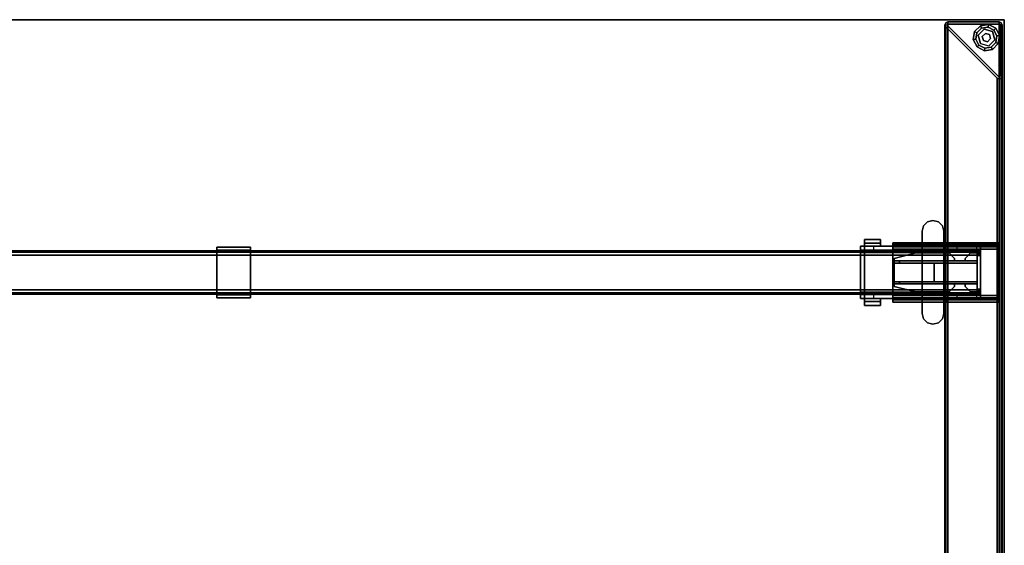
# Model space of a CAD drawing. Units: inches. Extents: x -2 to 144, y -6 to 156.
# Drawn here: x 108 to 144, y 88 to 108 of the extents above; entities that cross this region are included whole.
import ezdxf

# ---------------------------------------------------------------- set-up
doc = ezdxf.new("R2010")
doc.units = ezdxf.units.IN
doc.header["$MEASUREMENT"] = 0
for name, color, linetype in [('HARDWARE-BEAMCLAMP', 4, 'Continuous'), ('HARDWARE-BEAMINSERT', 4, 'Continuous'), ('HARDWARE-WKSUPPORT', 4, 'Continuous'), ('STRUCTURE-BEAM', 7, 'Continuous'), ('STRUCTURE-GLIDE', 7, 'Continuous'), ('STRUCTURE-LEG', 7, 'Continuous'), ('WKSURF-LAM', 6, 'Continuous'), ('WKSURF-TOPEDGE', 6, 'Continuous')]:
    doc.layers.add(name, color=color, linetype=linetype)

# ---------------------------------------------------------------- blocks, each defined once
blk = doc.blocks.new('xgnbr_72_1t')
at = {"layer": 'STRUCTURE-BEAM'}
for points in [[(0.865, -19.882, 26.741), (71.015, -19.882, 26.741), (71.015, -19.882, 25.875), (0.865, -19.882, 25.875)], [(0.865, -19.928, 26.853), (71.015, -19.928, 26.853), (71.015, -19.882, 26.741), (0.865, -19.882, 26.741)], [(0.865, -19.928, 25.764), (0.865, -19.882, 25.875), (71.015, -19.882, 25.875), (71.015, -19.928, 25.764)], [(0.865, -20.04, 26.899), (71.015, -20.04, 26.899), (71.015, -19.928, 26.853), (0.865, -19.928, 26.853)], [(0.865, -20.04, 25.718), (0.865, -19.928, 25.764), (71.015, -19.928, 25.764), (71.015, -20.04, 25.718)], [(0.865, -21.3, 26.899), (71.015, -21.3, 26.899), (71.015, -20.04, 26.899), (0.865, -20.04, 26.899)], [(0.865, -20.04, 25.718), (71.015, -20.04, 25.718), (71.015, -21.3, 25.718), (0.865, -21.3, 25.718)], [(0.865, -21.3, 25.718), (71.015, -21.3, 25.718), (71.015, -21.411, 25.764), (0.865, -21.411, 25.764)], [(0.865, -21.411, 26.853), (71.015, -21.411, 26.853), (71.015, -21.3, 26.899), (0.865, -21.3, 26.899)], [(0.865, -21.411, 25.764), (71.015, -21.411, 25.764), (71.015, -21.457, 25.875), (0.865, -21.457, 25.875)], [(0.865, -21.457, 26.741), (71.015, -21.457, 26.741), (71.015, -21.411, 26.853), (0.865, -21.411, 26.853)], [(0.865, -21.457, 25.875), (71.015, -21.457, 25.875), (71.015, -21.457, 26.741), (0.865, -21.457, 26.741)]]:
    blk.add_3dface(points, dxfattribs=at)
for points, invisible_edges in [([(0.865, -19.928, 25.764), (0.865, -19.989, 25.824), (0.865, -19.961, 25.891), (0.865, -19.882, 25.875)], 5), ([(0.865, -19.882, 26.741), (0.865, -19.882, 25.875), (0.865, -19.961, 25.891), (0.865, -19.961, 26.726)], 10), ([(0.865, -19.882, 26.741), (0.865, -19.961, 26.726), (0.865, -19.989, 26.793), (0.865, -19.928, 26.853)], 5), ([(0.865, -19.928, 25.764), (0.865, -20.04, 25.718), (0.865, -20.055, 25.797), (0.865, -19.989, 25.824)], 10), ([(0.865, -20.04, 26.899), (0.865, -19.928, 26.853), (0.865, -19.989, 26.793), (0.865, -20.055, 26.82)], 10), ([(0.865, -20.04, 26.899), (0.865, -20.055, 26.82), (0.865, -21.284, 26.82), (0.865, -21.3, 26.899)], 5), ([(0.865, -21.3, 25.718), (0.865, -21.284, 25.797), (0.865, -20.055, 25.797), (0.865, -20.04, 25.718)], 5), ([(0.865, -21.411, 26.853), (0.865, -21.3, 26.899), (0.865, -21.284, 26.82), (0.865, -21.351, 26.793)], 10), ([(0.865, -21.3, 25.718), (0.865, -21.411, 25.764), (0.865, -21.351, 25.824), (0.865, -21.284, 25.797)], 10), ([(0.865, -21.411, 26.853), (0.865, -21.351, 26.793), (0.865, -21.378, 26.726), (0.865, -21.457, 26.741)], 5), ([(0.865, -21.457, 25.875), (0.865, -21.378, 25.891), (0.865, -21.351, 25.824), (0.865, -21.411, 25.764)], 5), ([(0.865, -21.457, 25.875), (0.865, -21.457, 26.741), (0.865, -21.378, 26.726), (0.865, -21.378, 25.891)], 10)]:
    blk.add_3dface(points, dxfattribs=dict(at, invisible_edges=invisible_edges))
blk = doc.blocks.new('xgnlfen_60_0t')
at = {"layer": 'STRUCTURE-GLIDE'}
for points in [[(0.171, 29.301, 0.169), (0.267, 29.286, 0.225), (0.376, 29.499, 0.225), (0.307, 29.568, 0.169)], [(0.171, 29.301, 0.056), (0.171, 29.301, 0.169), (0.307, 29.568, 0.169), (0.307, 29.568, 0.056)], [(0.267, 29.286, 0), (0.171, 29.301, 0.056), (0.307, 29.568, 0.056), (0.376, 29.499, 0)], [(0.307, 29.568, 0.169), (0.376, 29.499, 0.225), (0.589, 29.608, 0.225), (0.574, 29.704, 0.169)], [(0.307, 29.568, 0.056), (0.307, 29.568, 0.169), (0.574, 29.704, 0.169), (0.574, 29.704, 0.056)], [(0.376, 29.499, 0), (0.307, 29.568, 0.056), (0.574, 29.704, 0.056), (0.589, 29.608, 0)], [(0.429, 29.446, 0.429), (0.429, 29.446, 0.225), (0.348, 29.144, 0.225), (0.348, 29.144, 0.429)], [(0.731, 29.527, 0.429), (0.731, 29.527, 0.225), (0.429, 29.446, 0.225), (0.429, 29.446, 0.429)], [(0.574, 29.704, 0.169), (0.589, 29.608, 0.225), (0.826, 29.571, 0.225), (0.87, 29.657, 0.169)], [(0.574, 29.704, 0.056), (0.574, 29.704, 0.169), (0.87, 29.657, 0.169), (0.87, 29.657, 0.056)], [(0.589, 29.608, 0), (0.574, 29.704, 0.056), (0.87, 29.657, 0.056), (0.826, 29.571, 0)], [(0.952, 29.306, 0.429), (0.952, 29.306, 0.225), (0.731, 29.527, 0.225), (0.731, 29.527, 0.429)], [(0.87, 29.657, 0.169), (0.826, 29.571, 0.225), (0.995, 29.401, 0.225), (1.082, 29.446, 0.169)], [(0.826, 29.571, 0), (0.87, 29.657, 0.056), (1.082, 29.446, 0.056), (0.995, 29.401, 0)], [(0.87, 29.657, 0.056), (0.87, 29.657, 0.169), (1.082, 29.446, 0.169), (1.082, 29.446, 0.056)], [(1.082, 29.446, 0.169), (0.995, 29.401, 0.225), (1.032, 29.165, 0.225), (1.129, 29.15, 0.169)], [(0.995, 29.401, 0), (1.082, 29.446, 0.056), (1.129, 29.15, 0.056), (1.032, 29.165, 0)], [(1.082, 29.446, 0.056), (1.082, 29.446, 0.169), (1.129, 29.15, 0.169), (1.129, 29.15, 0.056)], [(0.218, 29.005, 0.169), (0.305, 29.05, 0.225), (0.267, 29.286, 0.225), (0.171, 29.301, 0.169)], [(0.218, 29.005, 0.056), (0.218, 29.005, 0.169), (0.171, 29.301, 0.169), (0.171, 29.301, 0.056)], [(0.305, 29.05, 0), (0.218, 29.005, 0.056), (0.171, 29.301, 0.056), (0.267, 29.286, 0)], [(0.43, 28.793, 0.169), (0.474, 28.88, 0.225), (0.305, 29.05, 0.225), (0.218, 29.005, 0.169)], [(0.474, 28.88, 0), (0.43, 28.793, 0.056), (0.218, 29.005, 0.056), (0.305, 29.05, 0)], [(0.348, 29.144, 0.429), (0.348, 29.144, 0.225), (0.569, 28.923, 0.225), (0.569, 28.923, 0.429)], [(0.539, 29.336, 2.87), (0.539, 29.336, 0.429), (0.499, 29.185, 0.429), (0.499, 29.185, 2.87)], [(0.499, 29.185, 2.87), (0.499, 29.185, 0.429), (0.609, 29.074, 0.429), (0.609, 29.074, 2.87)], [(0.69, 29.376, 2.87), (0.69, 29.376, 0.429), (0.539, 29.336, 0.429), (0.539, 29.336, 2.87)], [(0.609, 29.074, 0.429), (0.76, 29.115, 0.429), (0.76, 29.115, 2.87), (0.609, 29.074, 2.87)], [(0.801, 29.266, 2.87), (0.801, 29.266, 0.429), (0.69, 29.376, 0.429), (0.69, 29.376, 2.87)], [(0.76, 29.115, 2.87), (0.76, 29.115, 0.429), (0.801, 29.266, 0.429), (0.801, 29.266, 2.87)], [(0.871, 29.004, 0.429), (0.871, 29.004, 0.225), (0.952, 29.306, 0.225), (0.952, 29.306, 0.429)], [(1.129, 29.15, 0.169), (1.032, 29.165, 0.225), (0.924, 28.951, 0.225), (0.993, 28.883, 0.169)], [(1.032, 29.165, 0), (1.129, 29.15, 0.056), (0.993, 28.883, 0.056), (0.924, 28.951, 0)], [(1.129, 29.15, 0.056), (1.129, 29.15, 0.169), (0.993, 28.883, 0.169), (0.993, 28.883, 0.056)], [(0.43, 28.793, 0.056), (0.43, 28.793, 0.169), (0.218, 29.005, 0.169), (0.218, 29.005, 0.056)], [(0.726, 28.746, 0.169), (0.71, 28.843, 0.225), (0.474, 28.88, 0.225), (0.43, 28.793, 0.169)], [(0.71, 28.843, 0), (0.726, 28.746, 0.056), (0.43, 28.793, 0.056), (0.474, 28.88, 0)], [(0.726, 28.746, 0.056), (0.726, 28.746, 0.169), (0.43, 28.793, 0.169), (0.43, 28.793, 0.056)], [(0.993, 28.883, 0.169), (0.924, 28.951, 0.225), (0.71, 28.843, 0.225), (0.726, 28.746, 0.169)], [(0.924, 28.951, 0), (0.993, 28.883, 0.056), (0.726, 28.746, 0.056), (0.71, 28.843, 0)], [(0.993, 28.883, 0.056), (0.993, 28.883, 0.169), (0.726, 28.746, 0.169), (0.726, 28.746, 0.056)]]:
    blk.add_3dface(points, dxfattribs=at)
for points, invisible_edges in [([(0.267, 29.286, 0), (0.376, 29.499, 0), (0.924, 28.951, 0), (0.71, 28.843, 0)], 10), ([(0.267, 29.286, 0.225), (0.71, 28.843, 0.225), (0.924, 28.951, 0.225), (0.376, 29.499, 0.225)], 5), ([(0.569, 28.923, 0.429), (0.348, 29.144, 0.429), (0.429, 29.446, 0.429), (0.871, 29.004, 0.429)], 4), ([(0.924, 28.951, 0), (0.376, 29.499, 0), (0.589, 29.608, 0), (1.032, 29.165, 0)], 5), ([(0.924, 28.951, 0.225), (1.032, 29.165, 0.225), (0.589, 29.608, 0.225), (0.376, 29.499, 0.225)], 10), ([(0.429, 29.446, 0.429), (0.871, 29.004, 0.429), (0.952, 29.306, 0.429), (0.731, 29.527, 0.429)], 1), ([(0.589, 29.608, 0), (0.826, 29.571, 0), (0.995, 29.401, 0), (1.032, 29.165, 0)], 8), ([(0.589, 29.608, 0.225), (1.032, 29.165, 0.225), (0.995, 29.401, 0.225), (0.826, 29.571, 0.225)], 1), ([(0.474, 28.88, 0), (0.305, 29.05, 0), (0.267, 29.286, 0), (0.71, 28.843, 0)], 4), ([(0.474, 28.88, 0.225), (0.71, 28.843, 0.225), (0.267, 29.286, 0.225), (0.305, 29.05, 0.225)], 2)]:
    blk.add_3dface(points, dxfattribs=dict(at, invisible_edges=invisible_edges))
at = {"layer": 'STRUCTURE-LEG'}
for points in [[(0.079, -29.69, 27.304), (0.11, -29.765, 27.379), (0.11, 29.765, 27.379), (0.079, 29.69, 27.304)], [(0.079, 29.69, 27.304), (0.11, 29.765, 27.379), (0.11, 29.765, 0.521), (0.079, 29.69, 0.521)], [(0.11, -29.765, 27.379), (0.185, -29.796, 27.411), (0.185, 29.796, 27.411), (0.11, 29.765, 27.379)], [(0.11, 29.765, 27.379), (0.185, 29.796, 27.411), (0.185, 29.796, 0.521), (0.11, 29.765, 0.521)], [(2.059, 29.796, 27.411), (0.185, 29.796, 27.411), (0.185, -29.796, 27.411), (2.059, -29.796, 27.411)], [(2.059, 29.796, 0.521), (0.185, 29.796, 0.521), (0.185, 29.796, 27.411), (2.059, 29.796, 27.411)], [(2.059, 29.796, 27.411), (2.059, -29.796, 27.411), (2.134, -29.765, 27.379), (2.134, 29.765, 27.379)], [(2.134, 29.765, 27.379), (2.134, 29.765, 0.521), (2.059, 29.796, 0.521), (2.059, 29.796, 27.411)], [(2.134, 29.765, 27.379), (2.134, -29.765, 27.379), (2.166, -29.69, 27.304), (2.166, 29.69, 27.304)], [(2.166, 29.69, 27.304), (2.166, 29.69, 0.521), (2.134, 29.765, 0.521), (2.134, 29.765, 27.379)], [(0.079, 29.69, 27.304), (0.079, 27.816, 25.43), (0.079, -27.816, 25.43), (0.079, -29.69, 27.304)], [(0.079, 29.69, 0.521), (0.079, 27.816, 0.521), (0.079, 27.816, 25.43), (0.079, 29.69, 27.304)], [(0.158, 29.678, 0.521), (0.169, 29.706, 0.521), (0.169, 29.706, 0.639), (0.158, 29.678, 0.639)], [(0.158, 27.844, 0.521), (0.158, 29.678, 0.521), (0.158, 29.678, 0.639), (0.158, 27.844, 0.639)], [(0.169, 29.706, 0.521), (0.197, 29.718, 0.521), (0.197, 29.718, 0.639), (0.169, 29.706, 0.639)], [(0.197, 29.718, 0.521), (2.031, 29.718, 0.521), (2.031, 29.718, 0.639), (0.197, 29.718, 0.639)], [(2.059, 29.65, 0.639), (2.059, 29.65, 0.521), (0.225, 27.816, 0.521), (0.225, 27.816, 0.639)], [(0.26, 27.741, 25.355), (2.134, 29.615, 27.229), (2.134, -29.615, 27.229), (0.26, -27.741, 25.355)], [(0.26, 27.741, 0.521), (2.134, 29.615, 0.521), (2.134, 29.615, 27.229), (0.26, 27.741, 25.355)], [(2.059, 29.706, 0.521), (2.059, 29.706, 0.639), (2.031, 29.718, 0.639), (2.031, 29.718, 0.521)], [(2.071, 29.678, 0.521), (2.071, 29.678, 0.639), (2.059, 29.706, 0.639), (2.059, 29.706, 0.521)], [(2.059, 29.65, 0.521), (2.059, 29.65, 0.639), (2.071, 29.678, 0.639), (2.071, 29.678, 0.521)], [(2.166, 29.69, 27.304), (2.166, -29.69, 27.304), (2.134, -29.615, 27.229), (2.134, 29.615, 27.229)], [(2.134, 29.615, 27.229), (2.134, 29.615, 0.521), (2.166, 29.69, 0.521), (2.166, 29.69, 27.304)], [(0.079, 27.816, 25.43), (0.11, 27.741, 25.355), (0.11, -27.741, 25.355), (0.079, -27.816, 25.43)], [(0.079, 27.816, 0.521), (0.11, 27.741, 0.521), (0.11, 27.741, 25.355), (0.079, 27.816, 25.43)], [(0.11, 27.741, 25.355), (0.185, 27.71, 25.324), (0.185, -27.71, 25.324), (0.11, -27.741, 25.355)], [(0.11, 27.741, 0.521), (0.185, 27.71, 0.521), (0.185, 27.71, 25.324), (0.11, 27.741, 25.355)], [(0.158, 27.844, 0.521), (0.158, 27.844, 0.639), (0.169, 27.816, 0.639), (0.169, 27.816, 0.521)], [(0.169, 27.816, 0.521), (0.169, 27.816, 0.639), (0.197, 27.805, 0.639), (0.197, 27.805, 0.521)], [(0.185, 27.71, 25.324), (0.26, 27.741, 25.355), (0.26, -27.741, 25.355), (0.185, -27.71, 25.324)], [(0.185, 27.71, 0.521), (0.26, 27.741, 0.521), (0.26, 27.741, 25.355), (0.185, 27.71, 25.324)], [(0.197, 27.805, 0.521), (0.197, 27.805, 0.639), (0.225, 27.816, 0.639), (0.225, 27.816, 0.521)], [(0.199, 21.752, 27.332), (0.199, 21.752, 25.836), (0.199, 21.634, 25.836), (0.199, 21.634, 27.332)], [(0.199, 21.752, 27.332), (0.199, 21.634, 27.332), (2.107, 21.634, 27.332), (2.107, 21.752, 27.332)], [(0.199, 21.752, 25.836), (4.055, 21.752, 25.836), (4.055, 21.683, 25.669), (0.199, 21.683, 25.669)], [(0.199, 21.683, 25.669), (4.055, 21.683, 25.669), (4.055, 21.516, 25.6), (0.199, 21.516, 25.6)], [(4.055, 21.634, 25.836), (0.199, 21.634, 25.836), (0.199, 21.6, 25.752), (4.055, 21.6, 25.752)], [(4.055, 21.6, 25.752), (0.199, 21.6, 25.752), (0.199, 21.516, 25.718), (4.055, 21.516, 25.718)], [(0.199, 21.516, 25.6), (0.199, 19.823, 25.6), (0.199, 19.823, 25.718), (0.199, 21.516, 25.718)], [(4.055, 19.823, 25.718), (4.055, 21.516, 25.718), (0.199, 21.516, 25.718), (0.199, 19.823, 25.718)], [(0.199, 21.516, 25.6), (4.055, 21.516, 25.6), (4.055, 19.823, 25.6), (0.199, 19.823, 25.6)], [(2.107, 21.752, 27.027), (2.107, 21.752, 27.332), (2.107, 21.634, 27.332), (2.107, 21.634, 27.027)], [(2.107, 21.752, 27.027), (2.107, 21.634, 27.027), (4.055, 21.634, 27.027), (4.055, 21.752, 27.027)], [(4.055, 21.752, 25.836), (4.055, 21.752, 27.027), (4.055, 21.634, 27.027), (4.055, 21.634, 25.836)], [(4.055, 19.823, 25.6), (4.055, 21.516, 25.6), (4.055, 21.516, 25.718), (4.055, 19.823, 25.718)], [(0.199, 19.656, 25.669), (4.055, 19.656, 25.669), (4.055, 19.823, 25.6), (0.199, 19.823, 25.6)], [(0.199, 19.74, 25.752), (4.055, 19.74, 25.752), (4.055, 19.823, 25.718), (0.199, 19.823, 25.718)], [(0.199, 19.705, 25.836), (4.055, 19.705, 25.836), (4.055, 19.74, 25.752), (0.199, 19.74, 25.752)], [(0.199, 19.587, 27.332), (2.107, 19.587, 27.332), (2.107, 19.705, 27.332), (0.199, 19.705, 27.332)], [(0.199, 19.587, 27.332), (0.199, 19.705, 27.332), (0.199, 19.705, 25.836), (0.199, 19.587, 25.836)], [(4.055, 19.656, 25.669), (4.055, 19.587, 25.836), (0.199, 19.587, 25.836), (0.199, 19.656, 25.669)], [(2.107, 19.587, 27.027), (4.055, 19.587, 27.027), (4.055, 19.705, 27.027), (2.107, 19.705, 27.027)], [(2.107, 19.587, 27.027), (2.107, 19.705, 27.027), (2.107, 19.705, 27.332), (2.107, 19.587, 27.332)], [(4.055, 19.587, 25.836), (4.055, 19.705, 25.836), (4.055, 19.705, 27.027), (4.055, 19.587, 27.027)]]:
    blk.add_3dface(points, dxfattribs=at)
for points, invisible_edges in [([(0.079, 29.69, 0.521), (0.11, 29.765, 0.521), (0.169, 29.706, 0.521), (0.158, 29.678, 0.521)], 10), ([(0.11, 29.765, 0.521), (0.185, 29.796, 0.521), (0.197, 29.718, 0.521), (0.169, 29.706, 0.521)], 10), ([(2.059, 29.796, 0.521), (2.031, 29.718, 0.521), (0.197, 29.718, 0.521), (0.185, 29.796, 0.521)], 5), ([(2.134, 29.765, 0.521), (2.059, 29.706, 0.521), (2.031, 29.718, 0.521), (2.059, 29.796, 0.521)], 5), ([(2.166, 29.69, 0.521), (2.071, 29.678, 0.521), (2.059, 29.706, 0.521), (2.134, 29.765, 0.521)], 5), ([(0.158, 29.678, 0.521), (0.158, 27.844, 0.521), (0.079, 27.816, 0.521), (0.079, 29.69, 0.521)], 10), ([(0.169, 29.706, 0.639), (2.071, 29.678, 0.639), (2.059, 29.65, 0.639), (0.158, 29.678, 0.639)], 5), ([(2.059, 29.65, 0.639), (0.225, 27.816, 0.639), (0.158, 27.844, 0.639), (0.158, 29.678, 0.639)], 10), ([(2.059, 29.706, 0.639), (2.071, 29.678, 0.639), (0.169, 29.706, 0.639), (0.197, 29.718, 0.639)], 10), ([(2.031, 29.718, 0.639), (2.031, 29.718, 0.639), (2.059, 29.706, 0.639), (0.197, 29.718, 0.639)], 4), ([(0.225, 27.816, 0.521), (2.059, 29.65, 0.521), (2.134, 29.615, 0.521), (0.26, 27.741, 0.521)], 10), ([(2.134, 29.615, 0.521), (2.059, 29.65, 0.521), (2.071, 29.678, 0.521), (2.166, 29.69, 0.521)], 5), ([(0.079, 27.816, 0.521), (0.158, 27.844, 0.521), (0.169, 27.816, 0.521), (0.11, 27.741, 0.521)], 5), ([(0.11, 27.741, 0.521), (0.169, 27.816, 0.521), (0.197, 27.805, 0.521), (0.185, 27.71, 0.521)], 5), ([(0.158, 27.844, 0.639), (0.225, 27.816, 0.639), (0.197, 27.805, 0.639), (0.169, 27.816, 0.639)], 1), ([(0.185, 27.71, 0.521), (0.197, 27.805, 0.521), (0.225, 27.816, 0.521), (0.26, 27.741, 0.521)], 5), ([(0.199, 21.752, 25.836), (0.199, 21.683, 25.669), (0.199, 21.6, 25.752), (0.199, 21.634, 25.836)], 2), ([(2.107, 21.752, 27.027), (0.199, 21.752, 25.836), (0.199, 21.752, 27.332), (2.107, 21.752, 27.332)], 1), ([(0.199, 21.752, 25.836), (2.107, 21.752, 27.027), (4.055, 21.752, 27.027), (4.055, 21.752, 25.836)], 1), ([(0.199, 21.683, 25.669), (0.199, 21.516, 25.6), (0.199, 21.516, 25.718), (0.199, 21.6, 25.752)], 8), ([(0.199, 21.634, 27.332), (0.199, 21.634, 25.836), (2.107, 21.634, 27.027), (2.107, 21.634, 27.332)], 2), ([(4.055, 21.634, 27.027), (2.107, 21.634, 27.027), (0.199, 21.634, 25.836), (4.055, 21.634, 25.836)], 2), ([(4.055, 21.634, 25.836), (4.055, 21.6, 25.752), (4.055, 21.683, 25.669), (4.055, 21.752, 25.836)], 2), ([(4.055, 21.6, 25.752), (4.055, 21.516, 25.718), (4.055, 21.516, 25.6), (4.055, 21.683, 25.669)], 8), ([(0.199, 19.823, 25.6), (0.199, 19.656, 25.669), (0.199, 19.74, 25.752), (0.199, 19.823, 25.718)], 2), ([(0.199, 19.656, 25.669), (0.199, 19.587, 25.836), (0.199, 19.705, 25.836), (0.199, 19.74, 25.752)], 8), ([(4.055, 19.823, 25.6), (4.055, 19.823, 25.718), (4.055, 19.74, 25.752), (4.055, 19.656, 25.669)], 4), ([(4.055, 19.656, 25.669), (4.055, 19.74, 25.752), (4.055, 19.705, 25.836), (4.055, 19.587, 25.836)], 1), ([(0.199, 19.705, 27.332), (2.107, 19.705, 27.332), (2.107, 19.705, 27.027), (0.199, 19.705, 25.836)], 4), ([(4.055, 19.705, 25.836), (0.199, 19.705, 25.836), (2.107, 19.705, 27.027), (4.055, 19.705, 27.027)], 2), ([(2.107, 19.587, 27.027), (2.107, 19.587, 27.332), (0.199, 19.587, 27.332), (0.199, 19.587, 25.836)], 8), ([(2.107, 19.587, 27.027), (0.199, 19.587, 25.836), (4.055, 19.587, 25.836), (4.055, 19.587, 27.027)], 1)]:
    blk.add_3dface(points, dxfattribs=dict(at, invisible_edges=invisible_edges))
blk = doc.blocks.new('xgnhpf_9t')
at = {"layer": 'HARDWARE-BEAMCLAMP'}
for points in [[(2.256, -18.977, 27.049), (2.204, -19.174, 27.049), (2.204, -19.174, 27.45), (2.256, -18.977, 27.45)], [(2.4, -18.833, 27.049), (2.256, -18.977, 27.049), (2.256, -18.977, 27.45), (2.4, -18.833, 27.45)], [(2.597, -18.78, 27.049), (2.4, -18.833, 27.049), (2.4, -18.833, 27.45), (2.597, -18.78, 27.45)], [(2.794, -18.833, 27.049), (2.597, -18.78, 27.049), (2.597, -18.78, 27.45), (2.794, -18.833, 27.45)], [(2.938, -18.977, 27.049), (2.794, -18.833, 27.049), (2.794, -18.833, 27.45), (2.938, -18.977, 27.45)], [(2.991, -19.174, 27.049), (2.938, -18.977, 27.049), (2.938, -18.977, 27.45), (2.991, -19.174, 27.45)], [(2.204, -19.174, 27.049), (2.204, -22.166, 27.049), (2.204, -22.166, 27.45), (2.204, -19.174, 27.45)], [(2.991, -22.166, 27.049), (2.991, -19.174, 27.049), (2.991, -19.174, 27.45), (2.991, -22.166, 27.45)], [(0.865, -19.864, 26.723), (0.865, -19.717, 26.723), (1.004, -19.717, 26.584), (1.004, -19.864, 26.584)], [(0.865, -19.717, 27.054), (0.865, -21.623, 27.054), (0.865, -21.422, 27.293), (0.865, -19.917, 27.293)], [(2.204, -19.717, 27.054), (0.865, -19.717, 27.054), (0.865, -19.917, 27.293), (2.204, -19.917, 27.293)], [(1.004, -19.717, 26.584), (1.004, -19.864, 26.584), (1.731, -19.864, 26.584), (1.731, -19.717, 26.584)], [(1.731, -19.864, 26.584), (1.731, -19.717, 26.584), (2.204, -19.717, 26.112), (2.204, -19.864, 26.112)], [(2.204, -19.717, 26.112), (2.204, -19.864, 26.112), (4.763, -19.864, 26.112), (4.763, -19.717, 26.112)], [(2.991, -19.95, 27.332), (5.096, -19.95, 27.332), (5.096, -19.717, 27.054), (2.991, -19.717, 27.054)], [(5.096, -19.61, 26.572), (4.505, -19.61, 26.572), (4.505, -19.469, 26.572), (5.096, -19.469, 26.572)], [(5.096, -19.469, 26.758), (5.096, -19.469, 26.572), (4.505, -19.469, 26.572), (4.505, -19.469, 26.758)], [(5.096, -19.469, 26.758), (4.505, -19.469, 26.758), (4.505, -19.717, 27.054), (5.096, -19.717, 27.054)], [(4.505, -19.717, 26.612), (4.505, -19.717, 27.054), (4.505, -19.469, 26.758), (4.505, -19.61, 26.612)], [(4.505, -19.61, 26.572), (4.505, -19.61, 26.612), (4.505, -19.469, 26.758), (4.505, -19.469, 26.572)], [(5.096, -19.61, 26.612), (5.096, -19.717, 26.612), (4.505, -19.717, 26.612), (4.505, -19.61, 26.612)], [(5.096, -19.61, 26.572), (5.096, -19.61, 26.612), (4.505, -19.61, 26.612), (4.505, -19.61, 26.572)], [(4.763, -19.864, 26.112), (4.763, -19.717, 26.112), (5.235, -19.717, 26.584), (5.235, -19.864, 26.584)], [(5.096, -19.469, 26.758), (5.096, -19.717, 27.054), (5.096, -19.717, 26.612), (5.096, -19.61, 26.612)], [(5.096, -19.469, 26.758), (5.096, -19.61, 26.612), (5.096, -19.61, 26.572), (5.096, -19.469, 26.572)], [(5.235, -19.717, 26.914), (5.096, -19.717, 27.054), (5.096, -19.95, 27.332), (5.235, -19.95, 27.193)], [(0.865, -21.475, 26.899), (0.865, -19.864, 26.899), (5.235, -19.864, 26.899), (5.235, -21.475, 26.899)], [(2.204, -19.917, 27.293), (0.865, -19.917, 27.293), (0.865, -21.422, 27.293), (2.204, -21.422, 27.293)], [(2.991, -19.95, 27.332), (2.991, -21.389, 27.332), (5.096, -21.389, 27.332), (5.096, -19.95, 27.332)], [(5.235, -21.389, 27.193), (5.235, -19.95, 27.193), (5.096, -19.95, 27.332), (5.096, -21.389, 27.332)], [(2.204, -21.623, 27.054), (2.204, -21.422, 27.293), (0.865, -21.422, 27.293), (0.865, -21.623, 27.054)], [(0.865, -21.623, 26.723), (0.865, -21.475, 26.723), (1.004, -21.475, 26.584), (1.004, -21.623, 26.584)], [(1.004, -21.475, 26.584), (1.004, -21.623, 26.584), (1.731, -21.623, 26.584), (1.731, -21.475, 26.584)], [(1.731, -21.623, 26.584), (1.731, -21.475, 26.584), (2.204, -21.475, 26.112), (2.204, -21.623, 26.112)], [(2.204, -21.475, 26.112), (2.204, -21.623, 26.112), (4.763, -21.623, 26.112), (4.763, -21.475, 26.112)], [(2.991, -21.623, 27.054), (5.096, -21.623, 27.054), (5.096, -21.389, 27.332), (2.991, -21.389, 27.332)], [(4.763, -21.623, 26.112), (4.763, -21.475, 26.112), (5.235, -21.475, 26.584), (5.235, -21.623, 26.584)], [(5.235, -21.389, 27.193), (5.096, -21.389, 27.332), (5.096, -21.623, 27.054), (5.235, -21.623, 26.914)], [(4.505, -21.729, 26.612), (4.505, -21.623, 26.612), (5.096, -21.623, 26.612), (5.096, -21.729, 26.612)], [(5.096, -21.623, 27.054), (4.505, -21.623, 27.054), (4.505, -21.871, 26.758), (5.096, -21.871, 26.758)], [(4.505, -21.729, 26.612), (4.505, -21.871, 26.758), (4.505, -21.623, 27.054), (4.505, -21.623, 26.612)], [(4.505, -21.729, 26.572), (4.505, -21.729, 26.612), (5.096, -21.729, 26.612), (5.096, -21.729, 26.572)], [(5.096, -21.871, 26.572), (4.505, -21.871, 26.572), (4.505, -21.729, 26.572), (5.096, -21.729, 26.572)], [(4.505, -21.871, 26.572), (4.505, -21.871, 26.758), (4.505, -21.729, 26.612), (4.505, -21.729, 26.572)], [(4.505, -21.871, 26.758), (4.505, -21.871, 26.572), (5.096, -21.871, 26.572), (5.096, -21.871, 26.758)], [(5.096, -21.729, 26.612), (5.096, -21.623, 26.612), (5.096, -21.623, 27.054), (5.096, -21.871, 26.758)], [(5.096, -21.871, 26.572), (5.096, -21.729, 26.572), (5.096, -21.729, 26.612), (5.096, -21.871, 26.758)], [(2.256, -22.363, 27.049), (2.256, -22.363, 27.45), (2.204, -22.166, 27.45), (2.204, -22.166, 27.049)], [(2.991, -22.166, 27.049), (2.991, -22.166, 27.45), (2.938, -22.363, 27.45), (2.938, -22.363, 27.049)], [(2.4, -22.507, 27.049), (2.4, -22.507, 27.45), (2.256, -22.363, 27.45), (2.256, -22.363, 27.049)], [(2.597, -22.559, 27.049), (2.597, -22.559, 27.45), (2.4, -22.507, 27.45), (2.4, -22.507, 27.049)], [(2.794, -22.507, 27.049), (2.794, -22.507, 27.45), (2.597, -22.559, 27.45), (2.597, -22.559, 27.049)], [(2.938, -22.363, 27.049), (2.938, -22.363, 27.45), (2.794, -22.507, 27.45), (2.794, -22.507, 27.049)]]:
    blk.add_3dface(points, dxfattribs=at)
for points, invisible_edges in [([(2.256, -22.363, 27.049), (2.204, -22.166, 27.049), (2.204, -19.174, 27.049), (2.256, -18.977, 27.049)], 8), ([(2.256, -22.363, 27.45), (2.256, -18.977, 27.45), (2.204, -19.174, 27.45), (2.204, -22.166, 27.45)], 1), ([(2.4, -22.507, 27.049), (2.256, -22.363, 27.049), (2.256, -18.977, 27.049), (2.4, -18.833, 27.049)], 10), ([(2.4, -22.507, 27.45), (2.4, -18.833, 27.45), (2.256, -18.977, 27.45), (2.256, -22.363, 27.45)], 5), ([(2.597, -22.559, 27.049), (2.4, -22.507, 27.049), (2.4, -18.833, 27.049), (2.597, -18.78, 27.049)], 10), ([(2.597, -22.559, 27.45), (2.597, -18.78, 27.45), (2.4, -18.833, 27.45), (2.4, -22.507, 27.45)], 5), ([(2.794, -22.507, 27.049), (2.597, -22.559, 27.049), (2.597, -18.78, 27.049), (2.794, -18.833, 27.049)], 10), ([(2.794, -22.507, 27.45), (2.794, -18.833, 27.45), (2.597, -18.78, 27.45), (2.597, -22.559, 27.45)], 5), ([(2.938, -22.363, 27.049), (2.794, -22.507, 27.049), (2.794, -18.833, 27.049), (2.938, -18.977, 27.049)], 10), ([(2.938, -22.363, 27.45), (2.938, -18.977, 27.45), (2.794, -18.833, 27.45), (2.794, -22.507, 27.45)], 5), ([(2.991, -22.166, 27.049), (2.938, -22.363, 27.049), (2.938, -18.977, 27.049), (2.991, -19.174, 27.049)], 2), ([(2.991, -22.166, 27.45), (2.991, -19.174, 27.45), (2.938, -18.977, 27.45), (2.938, -22.363, 27.45)], 4), ([(0.865, -19.864, 26.899), (0.865, -21.475, 26.899), (0.865, -21.623, 27.054), (0.865, -19.717, 27.054)], 10), ([(0.865, -19.717, 27.054), (0.865, -19.717, 26.723), (0.865, -19.864, 26.723), (0.865, -19.864, 26.899)], 8), ([(0.865, -19.717, 26.723), (0.865, -19.717, 27.054), (5.235, -19.717, 26.914), (5.235, -19.717, 26.584)], 10), ([(0.865, -19.717, 26.723), (5.235, -19.717, 26.584), (1.731, -19.717, 26.584), (1.004, -19.717, 26.584)], 3), ([(0.865, -19.717, 27.054), (5.096, -19.717, 27.054), (5.235, -19.717, 26.914), (0.865, -19.717, 27.054)], 4), ([(1.731, -19.717, 26.584), (5.235, -19.717, 26.584), (4.763, -19.717, 26.112), (2.204, -19.717, 26.112)], 1), ([(5.235, -19.864, 26.899), (5.235, -19.864, 26.584), (5.235, -19.717, 26.584), (5.235, -19.717, 26.914)], 8), ([(5.235, -19.95, 27.193), (5.235, -19.864, 26.899), (5.235, -19.717, 26.914)], 3), ([(5.235, -19.864, 26.899), (0.865, -19.864, 26.899), (0.865, -19.864, 26.723), (5.235, -19.864, 26.584)], 4), ([(1.731, -19.864, 26.584), (5.235, -19.864, 26.584), (0.865, -19.864, 26.723), (1.004, -19.864, 26.584)], 3), ([(4.763, -19.864, 26.112), (5.235, -19.864, 26.584), (1.731, -19.864, 26.584), (2.204, -19.864, 26.112)], 2), ([(5.235, -19.864, 26.899), (5.235, -19.95, 27.193), (5.235, -21.389, 27.193), (5.235, -21.475, 26.899)], 5), ([(0.865, -21.475, 26.899), (0.865, -21.475, 26.723), (0.865, -21.623, 26.723), (0.865, -21.623, 27.054)], 8), ([(0.865, -21.475, 26.723), (0.865, -21.475, 26.899), (5.235, -21.475, 26.899), (5.235, -21.475, 26.584)], 8), ([(0.865, -21.475, 26.723), (5.235, -21.475, 26.584), (1.731, -21.475, 26.584), (1.004, -21.475, 26.584)], 3), ([(1.731, -21.475, 26.584), (5.235, -21.475, 26.584), (4.763, -21.475, 26.112), (2.204, -21.475, 26.112)], 1), ([(5.235, -21.623, 26.914), (5.235, -21.475, 26.899), (5.235, -21.389, 27.193), (5.235, -21.623, 26.914)], 3), ([(5.235, -21.623, 26.914), (5.235, -21.623, 26.584), (5.235, -21.475, 26.584), (5.235, -21.475, 26.899)], 8), ([(5.235, -21.623, 26.914), (0.865, -21.623, 27.054), (0.865, -21.623, 26.723), (5.235, -21.623, 26.584)], 5), ([(1.731, -21.623, 26.584), (5.235, -21.623, 26.584), (0.865, -21.623, 26.723), (1.004, -21.623, 26.584)], 3), ([(5.235, -21.623, 26.914), (5.096, -21.623, 27.054), (0.865, -21.623, 27.054)], 8), ([(4.763, -21.623, 26.112), (5.235, -21.623, 26.584), (1.731, -21.623, 26.584), (2.204, -21.623, 26.112)], 2)]:
    blk.add_3dface(points, dxfattribs=dict(at, invisible_edges=invisible_edges))
at = {"layer": 'HARDWARE-BEAMINSERT'}
for points in [[(0.865, -19.961, 26.407), (0.983, -19.961, 26.407), (0.983, -19.892, 26.407), (0.865, -19.892, 26.407)], [(0.865, -19.892, 26.21), (0.865, -19.892, 26.407), (0.983, -19.892, 26.407), (0.983, -19.892, 26.21)], [(0.865, -19.892, 26.21), (0.983, -19.892, 26.21), (0.983, -19.961, 26.21), (0.865, -19.961, 26.21)], [(0.865, -19.892, 26.21), (0.865, -19.961, 26.21), (0.865, -19.961, 26.407), (0.865, -19.892, 26.407)], [(0.865, -19.961, 26.726), (0.865, -19.961, 25.891), (0.865, -19.989, 25.824), (0.865, -19.989, 26.793)], [(0.865, -19.989, 26.793), (0.983, -19.989, 26.793), (0.983, -19.961, 26.726), (0.865, -19.961, 26.726)], [(0.865, -19.961, 25.891), (0.865, -19.961, 26.726), (0.983, -19.961, 26.726), (0.983, -19.961, 25.891)], [(0.865, -19.961, 25.891), (0.983, -19.961, 25.891), (0.983, -19.989, 25.824), (0.865, -19.989, 25.824)], [(0.865, -20.055, 26.82), (0.865, -19.989, 26.793), (0.865, -19.989, 25.824), (0.865, -20.055, 25.797)], [(0.865, -19.989, 26.793), (0.865, -20.055, 26.82), (0.983, -20.055, 26.82), (0.983, -19.989, 26.793)], [(0.865, -20.055, 25.797), (0.865, -19.989, 25.824), (0.983, -19.989, 25.824), (0.983, -20.055, 25.797)], [(0.865, -20.055, 26.82), (0.865, -20.055, 25.797), (0.865, -21.284, 25.797), (0.865, -21.284, 26.82)], [(0.865, -21.284, 26.82), (0.983, -21.284, 26.82), (0.983, -20.055, 26.82), (0.865, -20.055, 26.82)], [(0.865, -20.055, 25.797), (0.983, -20.055, 25.797), (0.983, -21.284, 25.797), (0.865, -21.284, 25.797)], [(0.983, -19.961, 26.407), (0.983, -19.961, 26.21), (0.983, -19.892, 26.21), (0.983, -19.892, 26.407)], [(0.983, -19.961, 26.348), (1.226, -19.961, 26.348), (1.226, -19.961, 26.269), (0.983, -19.961, 26.269)], [(1.423, -20.158, 26.348), (1.423, -20.158, 26.269), (1.226, -19.961, 26.269), (1.226, -19.961, 26.348)], [(2.013, -19.961, 26.348), (2.013, -19.961, 26.269), (1.816, -20.158, 26.269), (1.816, -20.158, 26.348)], [(2.013, -19.961, 26.348), (3.227, -19.961, 26.348), (3.227, -19.961, 26.269), (2.013, -19.961, 26.269)], [(4.014, -20.158, 26.348), (4.014, -20.158, 26.269), (3.227, -19.961, 26.269), (3.227, -19.961, 26.348)], [(3.817, -20.252, 25.797), (0.983, -20.252, 25.797), (0.983, -20.252, 26.82), (3.817, -20.252, 26.82)], [(3.817, -20.252, 26.82), (0.983, -20.252, 26.82), (0.983, -20.331, 26.82), (3.817, -20.331, 26.82)], [(0.983, -20.252, 25.797), (3.817, -20.252, 25.797), (3.817, -20.331, 25.797), (0.983, -20.331, 25.797)], [(0.983, -20.331, 25.797), (3.817, -20.331, 25.797), (3.817, -20.331, 26.82), (0.983, -20.331, 26.82)], [(2.558, -20.331, 26.82), (0.983, -20.331, 26.82), (0.983, -21.008, 26.82), (2.558, -21.008, 26.82)], [(0.983, -20.331, 25.797), (2.558, -20.331, 25.797), (2.558, -21.008, 25.797), (0.983, -21.008, 25.797)], [(1.423, -20.158, 26.269), (1.423, -20.158, 26.348), (1.423, -20.252, 26.348), (1.423, -20.252, 26.269)], [(1.816, -20.252, 26.269), (1.816, -20.252, 26.348), (1.816, -20.158, 26.348), (1.816, -20.158, 26.269)], [(2.558, -20.331, 25.797), (2.558, -20.331, 26.82), (2.558, -21.008, 26.82), (2.558, -21.008, 25.797)], [(2.558, -20.331, 26.269), (2.558, -21.008, 26.269), (2.558, -21.008, 26.348), (2.558, -20.331, 26.348)], [(2.558, -21.008, 26.348), (4.014, -21.008, 26.348), (4.014, -20.331, 26.348), (2.558, -20.331, 26.348)], [(4.014, -20.331, 26.269), (4.014, -21.008, 26.269), (2.558, -21.008, 26.269), (2.558, -20.331, 26.269)], [(3.817, -20.252, 25.797), (3.817, -20.252, 26.82), (4.014, -20.252, 26.623), (4.014, -20.252, 25.993)], [(3.817, -20.252, 26.82), (3.817, -20.331, 26.82), (4.014, -20.331, 26.623), (4.014, -20.252, 26.623)], [(4.014, -20.252, 25.993), (4.014, -20.331, 25.993), (3.817, -20.331, 25.797), (3.817, -20.252, 25.797)], [(4.014, -20.331, 25.993), (4.014, -20.331, 26.623), (3.817, -20.331, 26.82), (3.817, -20.331, 25.797)], [(4.014, -20.158, 26.269), (4.014, -20.158, 26.348), (4.014, -20.252, 26.348), (4.014, -20.252, 26.269)], [(4.014, -20.331, 25.993), (4.014, -20.252, 25.993), (4.014, -20.252, 26.623), (4.014, -20.331, 26.623)], [(4.014, -21.008, 26.348), (4.014, -21.008, 26.269), (4.014, -20.331, 26.269), (4.014, -20.331, 26.348)], [(3.817, -21.008, 25.797), (0.983, -21.008, 25.797), (0.983, -21.008, 26.82), (3.817, -21.008, 26.82)], [(3.817, -21.008, 26.82), (0.983, -21.008, 26.82), (0.983, -21.087, 26.82), (3.817, -21.087, 26.82)], [(0.983, -21.008, 25.797), (3.817, -21.008, 25.797), (3.817, -21.087, 25.797), (0.983, -21.087, 25.797)], [(0.983, -21.087, 25.797), (3.817, -21.087, 25.797), (3.817, -21.087, 26.82), (0.983, -21.087, 26.82)], [(1.423, -21.087, 26.269), (1.423, -21.087, 26.348), (1.423, -21.181, 26.348), (1.423, -21.181, 26.269)], [(1.816, -21.181, 26.269), (1.816, -21.181, 26.348), (1.816, -21.087, 26.348), (1.816, -21.087, 26.269)], [(3.817, -21.008, 25.797), (3.817, -21.008, 26.82), (4.014, -21.008, 26.623), (4.014, -21.008, 25.993)], [(3.817, -21.008, 26.82), (3.817, -21.087, 26.82), (4.014, -21.087, 26.623), (4.014, -21.008, 26.623)], [(4.014, -21.008, 25.993), (4.014, -21.087, 25.993), (3.817, -21.087, 25.797), (3.817, -21.008, 25.797)], [(4.014, -21.087, 25.993), (4.014, -21.087, 26.623), (3.817, -21.087, 26.82), (3.817, -21.087, 25.797)], [(4.014, -21.087, 25.993), (4.014, -21.008, 25.993), (4.014, -21.008, 26.623), (4.014, -21.087, 26.623)], [(4.014, -21.087, 26.269), (4.014, -21.087, 26.348), (4.014, -21.181, 26.348), (4.014, -21.181, 26.269)], [(0.865, -21.351, 26.793), (0.865, -21.284, 26.82), (0.865, -21.284, 25.797), (0.865, -21.351, 25.824)], [(0.865, -21.284, 26.82), (0.865, -21.351, 26.793), (0.983, -21.351, 26.793), (0.983, -21.284, 26.82)], [(0.865, -21.351, 25.824), (0.865, -21.284, 25.797), (0.983, -21.284, 25.797), (0.983, -21.351, 25.824)], [(0.865, -21.351, 26.793), (0.865, -21.351, 25.824), (0.865, -21.378, 25.891), (0.865, -21.378, 26.726)], [(0.865, -21.378, 26.726), (0.983, -21.378, 26.726), (0.983, -21.351, 26.793), (0.865, -21.351, 26.793)], [(0.865, -21.351, 25.824), (0.983, -21.351, 25.824), (0.983, -21.378, 25.891), (0.865, -21.378, 25.891)], [(0.865, -21.378, 26.726), (0.865, -21.378, 25.891), (0.983, -21.378, 25.891), (0.983, -21.378, 26.726)], [(0.983, -21.378, 26.407), (0.865, -21.378, 26.407), (0.865, -21.447, 26.407), (0.983, -21.447, 26.407)], [(0.983, -21.447, 26.21), (0.865, -21.447, 26.21), (0.865, -21.378, 26.21), (0.983, -21.378, 26.21)], [(0.865, -21.378, 26.407), (0.865, -21.378, 26.21), (0.865, -21.447, 26.21), (0.865, -21.447, 26.407)], [(0.983, -21.447, 26.21), (0.983, -21.447, 26.407), (0.865, -21.447, 26.407), (0.865, -21.447, 26.21)], [(0.983, -21.447, 26.21), (0.983, -21.378, 26.21), (0.983, -21.378, 26.407), (0.983, -21.447, 26.407)], [(0.983, -21.378, 26.269), (1.226, -21.378, 26.269), (1.226, -21.378, 26.348), (0.983, -21.378, 26.348)], [(1.226, -21.378, 26.348), (1.226, -21.378, 26.269), (1.423, -21.181, 26.269), (1.423, -21.181, 26.348)], [(1.816, -21.181, 26.348), (1.816, -21.181, 26.269), (2.013, -21.378, 26.269), (2.013, -21.378, 26.348)], [(2.013, -21.378, 26.269), (3.227, -21.378, 26.269), (3.227, -21.378, 26.348), (2.013, -21.378, 26.348)], [(3.227, -21.378, 26.348), (3.227, -21.378, 26.269), (4.014, -21.181, 26.269), (4.014, -21.181, 26.348)]]:
    blk.add_3dface(points, dxfattribs=at)
for points, invisible_edges in [([(1.226, -19.961, 26.348), (0.983, -19.961, 26.348), (0.983, -20.252, 26.348)], 8), ([(1.226, -19.961, 26.348), (0.983, -20.252, 26.348), (1.423, -20.252, 26.348), (1.423, -20.158, 26.348)], 1), ([(1.423, -20.158, 26.269), (1.423, -20.252, 26.269), (0.983, -20.252, 26.269), (1.226, -19.961, 26.269)], 4), ([(0.983, -19.961, 26.269), (1.226, -19.961, 26.269), (0.983, -20.252, 26.269)], 2), ([(2.013, -20.252, 26.348), (2.013, -19.961, 26.348), (1.816, -20.158, 26.348), (1.816, -20.252, 26.348)], 1), ([(1.816, -20.252, 26.269), (1.816, -20.158, 26.269), (2.013, -19.961, 26.269), (2.013, -20.252, 26.269)], 4), ([(3.227, -19.961, 26.348), (2.013, -19.961, 26.348), (2.013, -20.252, 26.348), (3.227, -20.252, 26.348)], 10), ([(2.013, -19.961, 26.269), (3.227, -19.961, 26.269), (3.227, -20.252, 26.269), (2.013, -20.252, 26.269)], 10), ([(3.227, -19.961, 26.348), (3.227, -20.252, 26.348), (4.014, -20.252, 26.348), (4.014, -20.158, 26.348)], 1), ([(4.014, -20.158, 26.269), (4.014, -20.252, 26.269), (3.227, -20.252, 26.269), (3.227, -19.961, 26.269)], 4), ([(0.983, -21.087, 26.348), (0.983, -21.087, 26.348), (0.983, -21.378, 26.348), (1.226, -21.378, 26.348)], 8), ([(1.423, -21.181, 26.348), (1.423, -21.087, 26.348), (0.983, -21.087, 26.348), (1.226, -21.378, 26.348)], 4), ([(1.226, -21.378, 26.269), (0.983, -21.087, 26.269), (1.423, -21.087, 26.269), (1.423, -21.181, 26.269)], 1), ([(0.983, -21.087, 26.269), (0.983, -21.087, 26.269), (1.226, -21.378, 26.269), (0.983, -21.378, 26.269)], 2), ([(1.816, -21.087, 26.348), (1.816, -21.181, 26.348), (2.013, -21.378, 26.348), (2.013, -21.087, 26.348)], 4), ([(2.013, -21.087, 26.269), (2.013, -21.378, 26.269), (1.816, -21.181, 26.269), (1.816, -21.087, 26.269)], 1), ([(3.227, -21.087, 26.348), (2.013, -21.087, 26.348), (2.013, -21.378, 26.348), (3.227, -21.378, 26.348)], 10), ([(2.013, -21.087, 26.269), (3.227, -21.087, 26.269), (3.227, -21.378, 26.269), (2.013, -21.378, 26.269)], 10), ([(4.014, -21.181, 26.348), (4.014, -21.087, 26.348), (3.227, -21.087, 26.348), (3.227, -21.378, 26.348)], 4), ([(3.227, -21.378, 26.269), (3.227, -21.087, 26.269), (4.014, -21.087, 26.269), (4.014, -21.181, 26.269)], 1)]:
    blk.add_3dface(points, dxfattribs=dict(at, invisible_edges=invisible_edges))
at = {"layer": 'HARDWARE-WKSUPPORT'}
for points in [[(27.456, -19.744, 27.45), (27.456, -21.595, 27.45), (28.676, -21.595, 27.45), (28.676, -19.744, 27.45)], [(28.676, -19.744, 26.702), (28.676, -19.744, 27.45), (27.456, -19.744, 27.45), (27.456, -19.744, 26.702)], [(27.456, -19.744, 26.702), (28.676, -19.744, 26.702), (28.676, -19.855, 26.702), (27.456, -19.855, 26.702)], [(27.456, -19.744, 26.899), (27.456, -19.855, 26.899), (27.456, -19.855, 26.702), (27.456, -19.744, 26.702)], [(27.456, -21.595, 27.45), (27.456, -19.744, 27.45), (27.456, -19.744, 26.899), (27.456, -21.595, 26.899)], [(28.676, -19.855, 26.702), (27.456, -19.855, 26.702), (27.456, -19.855, 26.899), (28.676, -19.855, 26.899)], [(28.676, -21.484, 26.899), (27.456, -21.484, 26.899), (27.456, -19.855, 26.899), (28.676, -19.855, 26.899)], [(28.676, -19.744, 26.702), (28.676, -19.855, 26.702), (28.676, -19.855, 26.899), (28.676, -19.744, 26.899)], [(28.676, -21.595, 26.899), (28.676, -19.744, 26.899), (28.676, -19.744, 27.45), (28.676, -21.595, 27.45)], [(27.456, -21.484, 26.702), (27.456, -21.484, 26.899), (27.456, -21.595, 26.899), (27.456, -21.595, 26.702)], [(27.456, -21.484, 26.899), (28.676, -21.484, 26.899), (28.676, -21.484, 26.702), (27.456, -21.484, 26.702)], [(28.676, -21.484, 26.702), (27.456, -21.484, 26.702), (27.456, -21.595, 26.702), (28.676, -21.595, 26.702)], [(28.676, -21.484, 26.702), (28.676, -21.595, 26.702), (28.676, -21.595, 26.899), (28.676, -21.484, 26.899)], [(27.456, -21.595, 26.702), (28.676, -21.595, 26.702), (28.676, -21.595, 27.45), (27.456, -21.595, 27.45)]]:
    blk.add_3dface(points, dxfattribs=at)
blk = doc.blocks.new('xgntrg_3072gl_0t')
at = {"layer": 'WKSURF-LAM'}
for points, invisible_edges in [([(8.354, -0.624, 27.45), (9.076, -0.725, 27.45), (0, -29.875, 27.45), (7.625, -0.59, 27.45)], 6), ([(0, -0.59, 27.45), (7.625, -0.59, 27.45), (0, -29.875, 27.45)], 2), ([(0, -29.875, 28.5), (9.076, -0.725, 28.5), (8.354, -0.624, 28.5), (7.625, -0.59, 28.5)], 9), ([(0, -29.875, 28.5), (7.625, -0.59, 28.5), (0, -0.59, 28.5), (0, -29.875, 28.5)], 1), ([(9.786, -0.892, 27.45), (10.481, -1.052, 27.45), (0, -29.875, 27.45), (9.076, -0.725, 27.45)], 6), ([(0, -29.875, 28.5), (10.481, -1.052, 28.5), (9.786, -0.892, 28.5), (9.076, -0.725, 28.5)], 9), ([(11.187, -1.149, 27.45), (11.898, -1.181, 27.45), (0, -29.875, 27.45), (10.481, -1.052, 27.45)], 6), ([(0, -29.875, 28.5), (11.898, -1.181, 28.5), (11.187, -1.149, 28.5), (10.481, -1.052, 28.5)], 9), ([(29.45, -1.181, 28.5), (11.898, -1.181, 28.5), (0, -29.875, 28.5), (29.45, -5.671, 28.5)], 7), ([(0, -29.875, 27.45), (11.898, -1.181, 27.45), (29.45, -1.181, 27.45), (29.45, -5.671, 27.45)], 11), ([(0, -29.875, 28.5), (71.88, -29.875, 28.5), (42.43, -5.671, 28.5), (29.45, -5.671, 28.5)], 14), ([(42.43, -5.671, 27.45), (71.88, -29.875, 27.45), (0, -29.875, 27.45), (29.45, -5.671, 27.45)], 13)]:
    blk.add_3dface(points, dxfattribs=dict(at, invisible_edges=invisible_edges))
at = {"layer": 'WKSURF-TOPEDGE'}
for points in [[(0, -29.875, 27.45), (0, -29.875, 28.5), (0, -0.59, 28.5), (0, -0.59, 27.45)], [(0, -29.875, 27.45), (71.88, -29.875, 27.45), (71.88, -29.875, 28.5), (0, -29.875, 28.5)]]:
    blk.add_3dface(points, dxfattribs=at)

msp = doc.modelspace()

# ---------------------------------------------------------------- block references
at = {"rotation": 180}
for name in ['xgntrg_3072gl_0t', 'xgnhpf_9t', 'xgnbr_72_1t']:
    msp.add_blockref(name, (143.76, 77.755), dxfattribs=at)
at = {"xscale": -1}
msp.add_blockref('xgnlfen_60_0t', (143.76, 77.755), dxfattribs=at)

doc.saveas('drawing.dxf')
